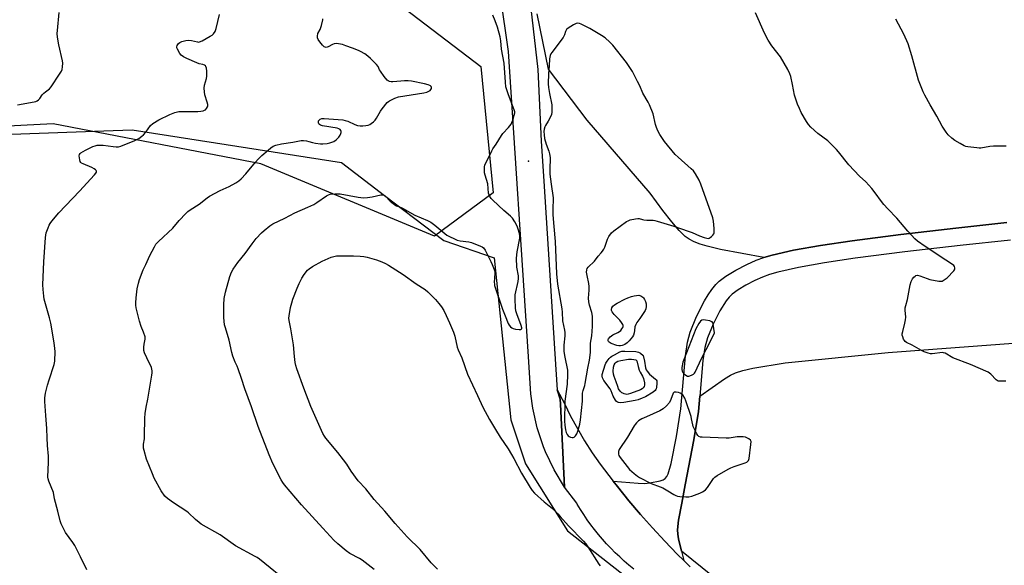
# Model space of a CAD drawing. Units: inches. Extents: x 1189769 to 1195769, y 537457 to 541457.
# Drawn here: x 1190174 to 1190654, y 540260 to 540526 of the extents above; entities that cross this region are included whole.
import ezdxf

# ---------------------------------------------------------------- set-up
doc = ezdxf.new("R2010")
doc.units = ezdxf.units.IN
doc.header["$MEASUREMENT"] = 0
for name, color, linetype in [('ELEV-Spot Elevation', 7, 'Continuous'), ('NTRL-Farm Land', 3, 'Continuous'), ('NTRL-Trees', 3, 'Continuous'), ('TRANS-Driveway', 251, 'Continuous'), ('TRANS-Road', 130, 'Continuous'), ('Undefined', 1, 'Continuous')]:
    doc.layers.add(name, color=color, linetype=linetype)

msp = doc.modelspace()

# ---------------------------------------------------------------- linework, layer by layer
at = {"layer": 'ELEV-Spot Elevation'}
msp.add_point((1190421.93, 540457.1, 338.35), dxfattribs=at)
at = {"layer": 'NTRL-Farm Land'}
for points in [[(1190654.83, 540427.25), (1190630.05, 540424.55), (1190603.12, 540421.39), (1190579.58, 540418.4), (1190564.06, 540416.12), (1190550.99, 540413.76), (1190540.6, 540411.37), (1190536.44, 540410.17), (1190515.43, 540414.16), (1190508.86, 540415.66), (1190505.45, 540416.7), (1190502.64, 540417.81), (1190500.18, 540419.11), (1190498.24, 540420.5), (1190495.22, 540423.42), (1190491.66, 540427.54), (1190487.34, 540433.11), (1190481.22, 540441.47), (1190450.41, 540477.07), (1190431.63, 540501.92), (1190426.17, 540528.96)], [(1190111.52, 540468.15), (1190215.14, 540471.92), (1190228.97, 540472.43), (1190330.9, 540456.41), (1190351.87, 540440.48), (1190380.73, 540418.56), (1190405.21, 540410.01), (1190413.36, 540331.11), (1190420.44, 540309.7), (1190440.86, 540277.13), (1190521.08, 540214.23), (1190593.1, 540175.3), (1190648.71, 540138.65), (1190689.71, 540099.79)], [(1190653.59, 540162.51), (1190644.09, 540167.12), (1190610.84, 540185.36), (1190587.18, 540198.25), (1190561.06, 540215.02), (1190496.43, 540267.1), (1190494.99, 540273.14), (1190494.61, 540275.49), (1190494.5, 540277.54), (1190495, 540282.18), (1190496.49, 540290.48), (1190498.27, 540299.47), (1190502.42, 540321.46), (1190504.63, 540335.25), (1190505.26, 540342.65), (1190517.4, 540351.12), (1190520.3, 540352.86), (1190522.65, 540353.97), (1190526.19, 540355.09), (1190531.19, 540356.24), (1190546.82, 540358.9), (1190597.04, 540363.95), (1190733.97, 540374.22)]]:
    msp.add_lwpolyline(points, dxfattribs=at)
at = {"layer": 'NTRL-Trees'}
msp.add_lwpolyline([(1190338.04, 540549.66), (1190398.73, 540503.18), (1190404.78, 540441.65), (1190376.21, 540420.64), (1190291.66, 540455.8), (1190190.42, 540475.38), (1190095.87, 540470.4), (1190028.38, 540451.71), (1190008, 540433.9), (1190006.69, 540373.33), (1190052.3, 540307.78), (1190304.03, 540188.56), (1190488.03, 540074.23), (1190489.44, 540074.93), (1190672.28, 539966.97), (1190749.44, 539891.48), (1190795.3, 539876.8), (1190822.43, 539864.94), (1190839.02, 539841.71)], dxfattribs=at)
at = {"layer": 'TRANS-Driveway'}
for points in [[(1190421.97, 540541.61), (1190426.42, 540501.82), (1190428.05, 540466.84), (1190429.31, 540447.47), (1190435.29, 540355.59), (1190435.93, 540345.74), (1190437.34, 540341.19), (1190437.46, 540338.82), (1190439.51, 540298.38), (1190434.45, 540306.76), (1190430.23, 540315.59), (1190429.29, 540317.92), (1190426.19, 540327.21), (1190424.01, 540336.76), (1190423.03, 540343.79), (1190421.69, 540364.4), (1190412.18, 540510.58), (1190404.62, 540563.78)], [(1190656.52, 540418.72), (1190632.13, 540416.06), (1190605.13, 540412.89), (1190580.93, 540409.84), (1190566.05, 540407.69), (1190553.36, 540405.41), (1190543.34, 540403.1), (1190539.23, 540401.89), (1190535.88, 540400.7), (1190532.11, 540399.01), (1190527.77, 540396.72), (1190523.95, 540394.38), (1190521.13, 540392.31), (1190519.66, 540390.88), (1190518.22, 540389.12), (1190515.05, 540384.24), (1190511.78, 540377.78), (1190509.03, 540371.01), (1190507.77, 540366.4), (1190506.76, 540360.1), (1190505.26, 540342.65), (1190504.63, 540335.25), (1190502.42, 540321.46), (1190498.27, 540299.47), (1190496.49, 540290.48), (1190495, 540282.18), (1190494.5, 540277.54), (1190494.61, 540275.49), (1190494.99, 540273.14), (1190496.42, 540267.1), (1190497.49, 540262.63), (1190494.36, 540265.7), (1190488.24, 540272), (1190482.28, 540278.45), (1190476.47, 540285.03), (1190470.82, 540291.74), (1190465.32, 540298.59), (1190463.16, 540301.27), (1190475.36, 540300.21), (1190478.52, 540300.19), (1190480.96, 540300.43), (1190485.99, 540301.39), (1190487.53, 540301.93), (1190488.4, 540302.49), (1190489.19, 540303.49), (1190489.87, 540304.86), (1190491.41, 540309.83), (1190493.91, 540323.08), (1190496.06, 540336.54), (1190498.32, 540362.31), (1190499.36, 540368.92), (1190500.65, 540373.78), (1190503.76, 540381.53), (1190507.6, 540389.1), (1190509.37, 540392.03), (1190511.21, 540394.69), (1190513.09, 540397), (1190514.78, 540398.66), (1190518.07, 540401.11), (1190522.82, 540404.03), (1190528.15, 540406.85), (1190532.8, 540408.91), (1190536.44, 540410.17), (1190540.6, 540411.37), (1190550.99, 540413.76), (1190564.06, 540416.12), (1190579.58, 540418.4), (1190603.12, 540421.39), (1190630.05, 540424.55), (1190654.83, 540427.25)]]:
    msp.add_lwpolyline(points, dxfattribs=at)
at = {"layer": 'TRANS-Road'}
msp.add_lwpolyline([(1190473.17, 540258.44), (1190470.83, 540260.34), (1190468.54, 540262.3), (1190466.31, 540264.33), (1190464.12, 540266.41), (1190462, 540268.54), (1190459.93, 540270.74), (1190457.93, 540272.98), (1190455.98, 540275.28), (1190454.09, 540277.64), (1190452.27, 540280.03), (1190450.51, 540282.48), (1190448.82, 540284.97), (1190447.19, 540287.51), (1190445.63, 540290.09), (1190445.37, 540290.54), (1190439.51, 540298.38), (1190437.46, 540338.82), (1190437.34, 540341.19), (1190435.93, 540345.74), (1190439.37, 540339.05), (1190442.43, 540332.88), (1190445.71, 540326.83), (1190449.21, 540320.9), (1190452.93, 540315.11), (1190456.86, 540309.45), (1190460.99, 540303.94), (1190463.16, 540301.27), (1190465.32, 540298.59), (1190470.82, 540291.74), (1190476.47, 540285.03), (1190482.28, 540278.45), (1190488.24, 540272), (1190494.36, 540265.7), (1190497.49, 540262.63), (1190500.62, 540259.55)], dxfattribs=at)
at = {"layer": 'Undefined'}
for points, elevation in [([(1190305.72, 540251.22), (1190290.94, 540263.22), (1190289.86, 540264.02), (1190288.88, 540264.62), (1190279.27, 540269.76), (1190271.72, 540275.1), (1190262.53, 540280.38), (1190261.58, 540281.08), (1190259.76, 540282.61), (1190256.4, 540285.75), (1190255.52, 540286.48), (1190249.11, 540290.64), (1190246.06, 540292.79), (1190244.87, 540294), (1190243, 540296.52), (1190239.71, 540302.67), (1190238.76, 540304.83), (1190235.91, 540312), (1190234.7, 540316.16), (1190234.48, 540317.31), (1190234.43, 540318.18), (1190234.48, 540319.35), (1190234.87, 540321.92), (1190235, 540323.29), (1190235.15, 540331.86), (1190235.31, 540334.17), (1190235.74, 540337.26), (1190236.56, 540341.16), (1190238.55, 540352.85), (1190238.7, 540354.02), (1190238.69, 540355.06), (1190238.56, 540355.78), (1190238.27, 540356.59), (1190236, 540361.33), (1190234.98, 540363.74), (1190234.63, 540364.83), (1190234.54, 540365.67), (1190234.58, 540366.53), (1190234.77, 540367.97), (1190235.26, 540370.48), (1190235.21, 540371.58), (1190234.53, 540373.76), (1190233.24, 540376.67), (1190232.5, 540379.18), (1190230.95, 540385.63), (1190230.72, 540386.99), (1190230.68, 540388.17), (1190230.8, 540390.54), (1190231.4, 540394.91), (1190231.96, 540397.78), (1190232.44, 540399.47), (1190234.23, 540404.17), (1190235.56, 540406.84), (1190237.58, 540411.21), (1190239.76, 540415.38), (1190240.5, 540416.64), (1190241.68, 540417.94), (1190248.74, 540424.52), (1190251.85, 540428.19), (1190255.03, 540431.66), (1190256.08, 540432.67), (1190257.25, 540433.49), (1190261.52, 540436.14), (1190265.44, 540439.26), (1190266.64, 540440.08), (1190271.78, 540442.85), (1190276.22, 540444.79), (1190279.47, 540446.66), (1190280.92, 540447.58), (1190282.01, 540448.57), (1190284.22, 540451), (1190288.91, 540456.61), (1190290.27, 540458.08), (1190292.11, 540459.86), (1190295.12, 540462.54), (1190296.47, 540463.61), (1190297.66, 540464.41), (1190298.94, 540464.97), (1190301.66, 540465.66), (1190307.12, 540466.4), (1190311.23, 540467.17), (1190312.38, 540467.17), (1190313.81, 540466.97), (1190314.92, 540466.72), (1190316.77, 540466.17), (1190318.23, 540465.89), (1190320.6, 540465.59), (1190321.78, 540465.55), (1190323.84, 540465.78), (1190325.24, 540466.11), (1190327.09, 540466.78), (1190328.31, 540467.52), (1190328.94, 540468.12), (1190329.5, 540468.82), (1190330.17, 540469.83), (1190330.56, 540470.59), (1190330.69, 540471.11), (1190330.65, 540471.6), (1190330.48, 540472.08), (1190330.2, 540472.49), (1190329.57, 540472.92), (1190328.75, 540473.17), (1190321.58, 540474.31), (1190320.61, 540474.68), (1190320.19, 540474.98), (1190319.88, 540475.37), (1190319.69, 540475.83), (1190319.61, 540476.3), (1190319.67, 540476.75), (1190319.77, 540476.96), (1190320.1, 540477.32), (1190320.52, 540477.61), (1190321.27, 540477.88), (1190322.42, 540477.93), (1190331.52, 540477.21), (1190332.61, 540476.99), (1190333.92, 540476.59), (1190337.37, 540474.95), (1190338.64, 540474.52), (1190339.89, 540474.38), (1190341.32, 540474.38), (1190342.74, 540474.47), (1190343.84, 540474.66), (1190344.59, 540475), (1190345.28, 540475.47), (1190346.39, 540476.36), (1190347.19, 540477.16), (1190347.87, 540478.12), (1190349.84, 540481.43), (1190350.68, 540482.65), (1190353.07, 540485.67), (1190353.7, 540486.27), (1190354.18, 540486.6), (1190356.86, 540487.86), (1190358.54, 540488.43), (1190370.94, 540490.43), (1190372.36, 540490.76), (1190373.36, 540491.18), (1190374.01, 540491.64), (1190374.6, 540492.47), (1190374.72, 540493.09), (1190374.54, 540493.45), (1190374.21, 540493.76), (1190373.79, 540494.03), (1190373.07, 540494.32), (1190371.33, 540494.76), (1190364.98, 540496.1), (1190363.25, 540496.25), (1190361.52, 540496.3), (1190359.68, 540496.18), (1190355.83, 540495.75), (1190355, 540495.75), (1190354.24, 540495.93), (1190353.55, 540496.3), (1190353.14, 540496.66), (1190351.7, 540498.39), (1190349.85, 540500.95), (1190349.43, 540501.69), (1190348.76, 540503.18), (1190347.86, 540504.29), (1190344.94, 540507.16), (1190343.64, 540508.34), (1190342.19, 540509.35), (1190340.18, 540510.59), (1190339.12, 540511.08), (1190336.16, 540512.11), (1190332.98, 540513.39), (1190331.32, 540513.89), (1190329.37, 540514.35), (1190328.29, 540514.42), (1190327.32, 540514.23), (1190326.53, 540513.93), (1190324.39, 540512.87), (1190323.86, 540512.67), (1190323.33, 540512.57), (1190322.83, 540512.64), (1190322.36, 540512.84), (1190321.57, 540513.6), (1190320.36, 540515.25), (1190319.56, 540516.47), (1190319.24, 540517.23), (1190319.16, 540517.99), (1190319.37, 540519.26), (1190320.45, 540521.26), (1190321.07, 540523.18), (1190321.74, 540525.99), (1190321.78, 540526.53)], 336), ([(1190654.44, 540464.43), (1190648.28, 540464.38), (1190646.53, 540464.22), (1190642.19, 540463.54), (1190641.31, 540463.5), (1190640.15, 540463.58), (1190635.77, 540464.11), (1190634.91, 540464.28), (1190634.1, 540464.58), (1190632.03, 540465.71), (1190629.51, 540467.24), (1190628.01, 540468.42), (1190626.32, 540469.96), (1190625.22, 540471.27), (1190623.3, 540474.12), (1190620.78, 540479), (1190617.47, 540484.62), (1190614.87, 540489.35), (1190614.08, 540490.93), (1190612.4, 540494.91), (1190611.81, 540496.54), (1190608.59, 540508.47), (1190606.69, 540514.24), (1190604.61, 540519.06), (1190600.7, 540526.25)], 342)]:
    msp.add_lwpolyline(points, dxfattribs=dict(at, elevation=elevation))
for points, elevation in [([(1190445.92, 540524.33), (1190445.13, 540524.18), (1190443.87, 540523.56), (1190441.18, 540521.91), (1190440.46, 540521.22), (1190439.97, 540520.3), (1190439.48, 540518.73), (1190438.78, 540517.45), (1190433.22, 540510.13), (1190432.74, 540509.41), (1190432.4, 540508.65), (1190432.12, 540507.04), (1190431.99, 540503.53), (1190431.65, 540499.77), (1190431.55, 540494.8), (1190431.7, 540493.04), (1190432.08, 540490.12), (1190433.27, 540484.61), (1190433.35, 540483.43), (1190433.28, 540481.06), (1190433.07, 540479.93), (1190432.43, 540478.38), (1190431.53, 540476.62), (1190430.2, 540474.52), (1190429.84, 540473.78), (1190429.51, 540472.74), (1190429.38, 540471.63), (1190429.48, 540469.9), (1190429.74, 540468.19), (1190430.53, 540465.47), (1190431.82, 540462.02), (1190432.13, 540460.64), (1190432.39, 540458.96), (1190432.44, 540457.83), (1190432.32, 540454.07), (1190432.37, 540450.87), (1190432.89, 540445.94), (1190433.87, 540439.32), (1190433.89, 540437.99), (1190433.7, 540434.65), (1190433.76, 540430.98), (1190434.17, 540425.26), (1190434.84, 540417.96), (1190435.48, 540402.22), (1190436.06, 540397.26), (1190438.17, 540385.27), (1190438.32, 540383.54), (1190438.49, 540379.31), (1190439.43, 540374.79), (1190439.61, 540373.64), (1190439.59, 540372.02), (1190439.13, 540367.55), (1190439.17, 540364.49), (1190439.54, 540361.71), (1190440.82, 540355.26), (1190440.97, 540353.24), (1190440.67, 540348.5), (1190439.54, 540340.27), (1190439.44, 540330.53), (1190439.52, 540328.5), (1190439.85, 540326.25), (1190440.3, 540324.94), (1190440.77, 540323.94), (1190441.24, 540323.31), (1190441.68, 540322.99), (1190442.44, 540322.65), (1190443.23, 540322.47), (1190443.72, 540322.51), (1190444.16, 540322.75), (1190444.74, 540323.35), (1190445.41, 540324.32), (1190445.97, 540325.67), (1190446.88, 540329.02), (1190447.19, 540331.06), (1190448.18, 540340.17), (1190448.25, 540341.35), (1190448.16, 540343.35), (1190448.21, 540344.17), (1190448.5, 540345.45), (1190449.31, 540347.79), (1190449.58, 540348.88), (1190450.82, 540356.31), (1190451.57, 540360.2), (1190452.02, 540363.89), (1190452.13, 540368.47), (1190452.68, 540372.06), (1190453.02, 540376.63), (1190453.07, 540378.54), (1190453, 540381.4), (1190452.91, 540382.54), (1190452.73, 540383.4), (1190451.57, 540386.91), (1190451.24, 540388.62), (1190451.14, 540390.36), (1190451.46, 540394.31), (1190451.44, 540396.03), (1190451.25, 540397.49), (1190450.42, 540401.39), (1190450.23, 540403.14), (1190450.28, 540404.27), (1190450.51, 540404.89), (1190450.9, 540405.47), (1190453.98, 540408.44), (1190455.76, 540410.79), (1190457.32, 540412.44), (1190457.98, 540413.3), (1190458.55, 540414.21), (1190459.03, 540415.2), (1190460.36, 540419.16), (1190461, 540420.44), (1190462.38, 540422.17), (1190463.4, 540423.16), (1190469.63, 540427.73), (1190470.41, 540428.12), (1190471.48, 540428.48), (1190473.97, 540429.1), (1190475.07, 540429.24), (1190475.84, 540429.14), (1190477.36, 540428.7), (1190478.13, 540428.56), (1190479.48, 540428.45), (1190482.64, 540428.37), (1190483.49, 540428.26), (1190484.61, 540427.98), (1190492.6, 540425.49), (1190499.66, 540423.09), (1190501.61, 540422.34), (1190505.09, 540420.72), (1190507.37, 540419.95), (1190508.79, 540419.57), (1190509.34, 540419.53), (1190509.85, 540419.64), (1190510.32, 540419.91), (1190511, 540420.44), (1190511.62, 540421.06), (1190512.13, 540421.73), (1190512.32, 540422.24), (1190512.38, 540422.79), (1190512.31, 540424.26), (1190511.96, 540427.84), (1190511.63, 540429.57), (1190505.85, 540445.91), (1190505.06, 540447.81), (1190503.16, 540450.99), (1190502.19, 540452.38), (1190501.15, 540453.42), (1190494.77, 540459.03), (1190493.39, 540460.37), (1190488.1, 540466.69), (1190485.86, 540470.15), (1190484.84, 540471.93), (1190484.17, 540473.58), (1190483.75, 540474.99), (1190482.6, 540480.16), (1190480.85, 540484.61), (1190480.17, 540485.92), (1190477.63, 540490.22), (1190476.04, 540493.87), (1190474.98, 540496), (1190472.54, 540500.78), (1190470.99, 540503.31), (1190469.63, 540505.19), (1190463, 540513.62), (1190461.58, 540515.06), (1190459.2, 540517.17), (1190457.52, 540518.34), (1190451.71, 540521.81), (1190447.52, 540523.94), (1190446.72, 540524.24)], 338), ([(1190466.74, 540367.14), (1190465.96, 540367.2), (1190464.91, 540367.41), (1190462.18, 540368.35), (1190461.25, 540368.89), (1190460.94, 540369.24), (1190460.76, 540369.64), (1190460.76, 540370.21), (1190460.93, 540370.65), (1190461.63, 540371.54), (1190463.04, 540372.52), (1190465.46, 540373.67), (1190466.21, 540374.12), (1190466.83, 540374.72), (1190467.36, 540375.4), (1190467.78, 540376.13), (1190467.94, 540376.63), (1190467.95, 540377.02), (1190467.84, 540377.49), (1190467.25, 540378.59), (1190466.33, 540379.67), (1190463.69, 540382.46), (1190462.66, 540383.82), (1190462.4, 540384.41), (1190462.33, 540384.8), (1190462.46, 540385.64), (1190462.96, 540386.49), (1190463.73, 540387.19), (1190465.11, 540388.04), (1190468.74, 540389.96), (1190470.3, 540390.63), (1190472.09, 540391.24), (1190473.32, 540391.51), (1190475.58, 540391.86), (1190476.56, 540391.47), (1190477.5, 540390.92), (1190477.92, 540390.52), (1190478.36, 540389.79), (1190478.82, 540388.73), (1190479.14, 540387.63), (1190479.19, 540386.28), (1190479.01, 540385.23), (1190478.67, 540384.45), (1190477.75, 540382.95), (1190476.14, 540380.51), (1190474.65, 540378.52), (1190474.12, 540377.62), (1190473.73, 540376.42), (1190473.6, 540374.58), (1190473.4, 540373.43), (1190473.04, 540372.34), (1190472.61, 540371.62), (1190471, 540369.59), (1190469.96, 540368.63), (1190468.79, 540367.85), (1190468.05, 540367.45), (1190467.54, 540367.26)], 340), ([(1190507.06, 540379.78), (1190506.32, 540379.66), (1190505.72, 540379.17), (1190504.88, 540377.98), (1190503.36, 540375.39), (1190497.64, 540360.92), (1190497.06, 540359.25), (1190496.66, 540357.5), (1190496.54, 540356.62), (1190496.55, 540355.62), (1190496.69, 540354.87), (1190497.05, 540354.16), (1190497.63, 540353.54), (1190498.55, 540352.83), (1190499.28, 540352.47), (1190500.04, 540352.42), (1190501.33, 540352.86), (1190502.27, 540353.42), (1190502.66, 540353.8), (1190502.98, 540354.27), (1190506.14, 540360.93), (1190510.58, 540369.37), (1190512.44, 540373.57), (1190511.83, 540377.65), (1190511.59, 540378.41), (1190511.32, 540378.82), (1190510.92, 540379.08), (1190510.15, 540379.32), (1190508.17, 540379.68)], 338), ([(1190466.54, 540339.43), (1190465.7, 540339.52), (1190465.2, 540339.73), (1190464.77, 540340.06), (1190464.24, 540340.69), (1190463.09, 540342.65), (1190462.17, 540345.19), (1190461.69, 540346.18), (1190458.63, 540350.36), (1190457.94, 540351.57), (1190457.75, 540352.4), (1190457.82, 540353.2), (1190459.23, 540357.94), (1190459.57, 540358.74), (1190460.17, 540359.68), (1190461.22, 540361), (1190461.81, 540361.59), (1190462.51, 540362.1), (1190463.77, 540362.85), (1190466.35, 540364.21), (1190467.42, 540364.5), (1190468.79, 540364.61), (1190474.12, 540364.36), (1190475.54, 540364.12), (1190476.43, 540363.6), (1190477.8, 540362.47), (1190478.41, 540359.75), (1190478.93, 540356.48), (1190479.24, 540355.49), (1190479.63, 540354.76), (1190480.77, 540353.43), (1190483.7, 540350.99), (1190484.06, 540350.59), (1190484.32, 540350.16), (1190484.44, 540349.65), (1190484.46, 540348.82), (1190484.3, 540347.11), (1190484.13, 540346.3), (1190483.92, 540345.84), (1190483.65, 540345.45), (1190482.66, 540344.61), (1190478.81, 540342.35), (1190477.22, 540341.63), (1190475.3, 540340.94), (1190473.88, 540340.55), (1190468.3, 540339.63)], 340), ([(1190469.72, 540343.54), (1190468.47, 540343.76), (1190467.76, 540344.06), (1190467.3, 540344.35), (1190466.49, 540345.1), (1190465.78, 540346.3), (1190465.33, 540347.35), (1190464.59, 540349.72), (1190463.6, 540352.25), (1190463.27, 540353.33), (1190463.12, 540354.76), (1190463.3, 540356.84), (1190463.62, 540357.96), (1190464.03, 540358.69), (1190464.55, 540359.23), (1190465.38, 540359.7), (1190466.89, 540360.08), (1190470.65, 540360.62), (1190472.1, 540360.71), (1190473.14, 540360.59), (1190474.12, 540360.29), (1190474.69, 540359.89), (1190475.27, 540357.15), (1190475.83, 540355.28), (1190476.23, 540354.41), (1190477.42, 540352.38), (1190477.83, 540351.32), (1190478.4, 540349.1), (1190478.42, 540348.03), (1190478.17, 540347.3), (1190477.75, 540346.67), (1190477.18, 540346.17), (1190476.49, 540345.75), (1190471.58, 540343.88), (1190470.49, 540343.6)], 342), ([(1190493.82, 540344.64), (1190492.91, 540344.53), (1190492.41, 540344.19), (1190491.28, 540341.06), (1190490.53, 540339.54), (1190489.16, 540338.01), (1190487.41, 540336.43), (1190485.89, 540335.56), (1190479.36, 540332.66), (1190477.11, 540331.57), (1190475.46, 540330.57), (1190474.45, 540329.71), (1190473.78, 540328.91), (1190473.3, 540328.2), (1190470.15, 540322.69), (1190466.12, 540316.71), (1190465.7, 540315.68), (1190465.66, 540314.43), (1190465.88, 540313.69), (1190466.5, 540312.71), (1190471.16, 540306.93), (1190473.37, 540304.98), (1190474.99, 540303.69), (1190475.96, 540303.03), (1190481.65, 540300.08), (1190485.96, 540298.53), (1190487.24, 540297.95), (1190489.69, 540296.62), (1190492.64, 540294.75), (1190493.65, 540294.2), (1190494.47, 540293.96), (1190495.61, 540293.8), (1190498.53, 540293.59), (1190499.97, 540293.62), (1190501.38, 540294.01), (1190505.29, 540295.48), (1190506.65, 540296.04), (1190507.41, 540296.47), (1190508.05, 540297.04), (1190509, 540298.17), (1190512.04, 540302.6), (1190512.65, 540303.22), (1190513.85, 540304.02), (1190519.14, 540307.11), (1190520.43, 540307.78), (1190522.06, 540308.4), (1190527.35, 540310.13), (1190528.14, 540310.46), (1190528.6, 540310.75), (1190529.07, 540311.28), (1190529.4, 540312.34), (1190530.21, 540319.11), (1190530.25, 540320.51), (1190529.97, 540321.2), (1190529.13, 540321.87), (1190527.56, 540322.62), (1190526.41, 540322.84), (1190523.45, 540322.86), (1190519.54, 540322.23), (1190518.08, 540322.15), (1190506.44, 540322.66), (1190505.59, 540322.76), (1190504.84, 540323.02), (1190504.31, 540323.57), (1190503.88, 540324.28), (1190502.15, 540327.93), (1190501.9, 540328.75), (1190501.35, 540331.6), (1190501.05, 540332.74), (1190498.58, 540340.39), (1190498.04, 540341.76), (1190497.25, 540342.91), (1190496.26, 540343.86), (1190495.79, 540344.14), (1190495.02, 540344.43)], 338)]:
    msp.add_lwpolyline(points, close=True, dxfattribs=dict(at, elevation=elevation))
for points in [[(1190173.05, 540484.63, 332), (1190181.19, 540486.01, 332), (1190181.99, 540486.21, 332), (1190182.71, 540486.56, 332), (1190183.34, 540487.08, 332), (1190183.9, 540487.69, 332), (1190185.1, 540489.38, 332), (1190185.86, 540490.23, 332), (1190186.74, 540490.99, 332), (1190188.61, 540492.43, 332), (1190189.42, 540493.28, 332), (1190193.54, 540499.52, 332), (1190194.46, 540501.05, 332), (1190194.77, 540501.87, 332), (1190194.97, 540503.03, 332), (1190195.1, 540504.82, 332), (1190195.05, 540506, 332), (1190193.2, 540513.77, 332), (1190192.6, 540517.53, 332), (1190192.43, 540519.27, 332), (1190192.51, 540520.73, 332), (1190193.46, 540529.53, 332)], [(1190654.4, 540349.92, 340), (1190651.58, 540349.91, 340), (1190650.52, 540350.04, 340), (1190650.04, 540350.24, 340), (1190649.59, 540350.54, 340), (1190647.05, 540353.31, 340), (1190646.42, 540353.84, 340), (1190645.67, 540354.29, 340), (1190637.12, 540358.15, 340), (1190628.6, 540361.4, 340), (1190624.77, 540363.58, 340), (1190623.98, 540363.83, 340), (1190623.43, 540363.85, 340), (1190618.44, 540363.27, 340), (1190617.58, 540363.33, 340), (1190616.48, 540363.62, 340), (1190614.58, 540364.3, 340), (1190613.26, 540364.9, 340), (1190608.64, 540367.51, 340), (1190606.02, 540368.86, 340), (1190605.32, 540369.33, 340), (1190604.94, 540369.74, 340), (1190604.53, 540370.5, 340), (1190604.12, 540371.6, 340), (1190603.93, 540372.45, 340), (1190603.91, 540373.02, 340), (1190604.11, 540374.17, 340), (1190605.21, 540378.16, 340), (1190605.54, 540379.78, 340), (1190605.57, 540381.17, 340), (1190605.34, 540384.57, 340), (1190605.39, 540385.69, 340), (1190605.61, 540386.81, 340), (1190606.37, 540389.72, 340), (1190607.74, 540396.85, 340), (1190608.26, 540398.51, 340), (1190608.89, 540399.78, 340), (1190609.56, 540400.65, 340), (1190610.13, 540401.19, 340), (1190610.58, 540401.42, 340), (1190611.32, 540401.53, 340), (1190612.42, 540401.29, 340), (1190615.99, 540399.93, 340), (1190617.38, 540399.48, 340), (1190621.73, 540398.67, 340), (1190622.58, 540398.6, 340), (1190623.39, 540398.74, 340), (1190624.38, 540399.27, 340), (1190625.78, 540400.34, 340), (1190629.02, 540403.7, 340), (1190629.32, 540404.14, 340), (1190629.52, 540404.59, 340), (1190629.54, 540405.1, 340), (1190629.31, 540405.86, 340), (1190628.99, 540406.31, 340), (1190628.33, 540406.86, 340), (1190625.03, 540408.93, 340), (1190615.12, 540415.52, 340), (1190611.34, 540418.24, 340), (1190609.99, 540419.34, 340), (1190606.68, 540423.01, 340), (1190601.26, 540429.43, 340), (1190596.83, 540433.97, 340), (1190594.94, 540436.04, 340), (1190593.85, 540437.41, 340), (1190590.73, 540441.75, 340), (1190589.04, 540443.76, 340), (1190586.11, 540447, 340), (1190583.14, 540449.85, 340), (1190577.88, 540455.36, 340), (1190572.89, 540461.74, 340), (1190571.93, 540462.88, 340), (1190567.66, 540467.03, 340), (1190562.86, 540470.63, 340), (1190559.43, 540473.75, 340), (1190558.25, 540475.02, 340), (1190557.28, 540476.52, 340), (1190554.68, 540480.9, 340), (1190553.79, 540482.78, 340), (1190552.91, 540484.95, 340), (1190551.39, 540489.27, 340), (1190550.45, 540494.53, 340), (1190549.56, 540498.39, 340), (1190549.09, 540499.74, 340), (1190548.13, 540501.86, 340), (1190544.6, 540508.03, 340), (1190540.43, 540513.4, 340), (1190538.56, 540516.08, 340), (1190536.87, 540519.52, 340), (1190532.36, 540529.35, 340)], [(1190206.84, 540258.13, 334), (1190203.81, 540264.32, 334), (1190200.98, 540269.84, 334), (1190200.03, 540271.31, 334), (1190196.48, 540276.28, 334), (1190195.77, 540277.55, 334), (1190194.4, 540280.49, 334), (1190193.86, 540281.85, 334), (1190192.82, 540286.65, 334), (1190191.05, 540292.64, 334), (1190190.55, 540295.68, 334), (1190188.34, 540301.24, 334), (1190188.01, 540302.36, 334), (1190187.9, 540303.22, 334), (1190188.18, 540310.54, 334), (1190188.2, 540313.46, 334), (1190187.71, 540318.57, 334), (1190187.5, 540322.32, 334), (1190187.37, 540326.92, 334), (1190186.83, 540333.22, 334), (1190186.43, 540340.08, 334), (1190186.4, 540341.86, 334), (1190186.73, 540344.12, 334), (1190187.77, 540347.94, 334), (1190188.57, 540350.62, 334), (1190190.99, 540358.05, 334), (1190191.22, 540359.78, 334), (1190191.44, 540364.48, 334), (1190191.32, 540365.95, 334), (1190190.94, 540368.6, 334), (1190189.35, 540378.22, 334), (1190188.7, 540380.82, 334), (1190186.08, 540389.88, 334), (1190185.85, 540391.32, 334), (1190185.55, 540394.54, 334), (1190185.51, 540396.89, 334), (1190185.93, 540408.13, 334), (1190186.74, 540419.89, 334), (1190186.87, 540421.06, 334), (1190187.13, 540422.19, 334), (1190187.96, 540424.67, 334), (1190188.5, 540426.01, 334), (1190188.94, 540426.76, 334), (1190189.84, 540427.92, 334), (1190193.28, 540431.97, 334), (1190203.27, 540442.52, 334), (1190210.64, 540450.53, 334), (1190211.31, 540451.34, 334), (1190211.54, 540451.77, 334), (1190211.59, 540452.3, 334), (1190211.45, 540452.65, 334), (1190211.13, 540452.99, 334), (1190210.49, 540453.44, 334), (1190209.33, 540454.03, 334), (1190205.04, 540455.79, 334), (1190204.32, 540456.2, 334), (1190203.94, 540456.54, 334), (1190203.67, 540456.99, 334), (1190203.42, 540457.78, 334), (1190203.13, 540459.73, 334), (1190203.25, 540460.46, 334), (1190203.54, 540460.86, 334), (1190203.94, 540461.21, 334), (1190206.18, 540462.53, 334), (1190209.86, 540464.26, 334), (1190210.89, 540464.66, 334), (1190211.96, 540464.91, 334), (1190213.09, 540465.01, 334), (1190214.85, 540464.93, 334), (1190219.69, 540464.23, 334), (1190221.15, 540464.1, 334), (1190222.32, 540464.11, 334), (1190223.45, 540464.37, 334), (1190230.31, 540467.22, 334), (1190232.13, 540468.23, 334), (1190233.58, 540469.26, 334), (1190234.43, 540470.04, 334), (1190235.52, 540471.32, 334), (1190237.92, 540474.45, 334), (1190238.93, 540475.43, 334), (1190241.89, 540477.33, 334), (1190247.25, 540479.93, 334), (1190249.72, 540480.8, 334), (1190251.7, 540481.25, 334), (1190253.48, 540481.33, 334), (1190260.94, 540481.37, 334), (1190262.41, 540481.48, 334), (1190263.47, 540481.71, 334), (1190264.23, 540481.97, 334), (1190264.67, 540482.22, 334), (1190265.16, 540482.75, 334), (1190265.61, 540483.64, 334), (1190265.71, 540484.1, 334), (1190265.74, 540484.82, 334), (1190265.5, 540485.93, 334), (1190264.33, 540489.53, 334), (1190264.12, 540490.96, 334), (1190264, 540492.68, 334), (1190264.12, 540494.1, 334), (1190265.06, 540497.46, 334), (1190265.25, 540498.62, 334), (1190265.31, 540499.82, 334), (1190265.25, 540500.99, 334), (1190265.06, 540502.41, 334), (1190264.84, 540503.18, 334), (1190264.61, 540503.56, 334), (1190264.12, 540503.93, 334), (1190263.41, 540504.18, 334), (1190261.56, 540504.61, 334), (1190260.43, 540505.01, 334), (1190255.47, 540507.07, 334), (1190253.92, 540507.88, 334), (1190252.82, 540508.76, 334), (1190252.13, 540509.63, 334), (1190251.03, 540511.62, 334), (1190250.75, 540512.37, 334), (1190250.69, 540512.86, 334), (1190250.89, 540513.56, 334), (1190251.46, 540514.42, 334), (1190252.07, 540514.93, 334), (1190253.1, 540515.38, 334), (1190255.04, 540515.94, 334), (1190256.16, 540516.07, 334), (1190257.84, 540515.88, 334), (1190260.69, 540515.22, 334), (1190261.25, 540515.17, 334), (1190261.78, 540515.24, 334), (1190263.07, 540515.8, 334), (1190266.86, 540517.96, 334), (1190267.83, 540518.58, 334), (1190268.46, 540519.16, 334), (1190269.28, 540520.38, 334), (1190269.84, 540521.73, 334), (1190271.39, 540528.56, 334)], [(1190346.7, 540258.21, 338), (1190340.94, 540262.82, 338), (1190339.63, 540263.61, 338), (1190334.97, 540266.03, 338), (1190333.08, 540267.28, 338), (1190329.06, 540270.8, 338), (1190327.19, 540272.57, 338), (1190321.72, 540278.28, 338), (1190311.41, 540289.76, 338), (1190303.11, 540299.42, 338), (1190302.27, 540300.59, 338), (1190301.53, 540301.84, 338), (1190297.35, 540309.91, 338), (1190295.56, 540314.01, 338), (1190290.34, 540327.92, 338), (1190287.05, 540337.38, 338), (1190283.81, 540346.31, 338), (1190282.22, 540351.24, 338), (1190280.6, 540355.93, 338), (1190280.04, 540357.27, 338), (1190279.02, 540359.14, 338), (1190277.91, 540362.15, 338), (1190277.47, 540363.85, 338), (1190276.2, 540369.92, 338), (1190274.31, 540375.91, 338), (1190273.95, 540377.41, 338), (1190273.64, 540380.94, 338), (1190273.6, 540387.14, 338), (1190273.74, 540390.21, 338), (1190274.36, 540393.24, 338), (1190276.5, 540400.89, 338), (1190277.35, 540403, 338), (1190278.12, 540404.53, 338), (1190280.45, 540407.74, 338), (1190283.88, 540412.11, 338), (1190287.38, 540416.92, 338), (1190289.34, 540419.41, 338), (1190291.94, 540422.21, 338), (1190293.19, 540423.43, 338), (1190295.94, 540425.61, 338), (1190297.43, 540426.55, 338), (1190303.2, 540429.34, 338), (1190308.1, 540431.92, 338), (1190314.47, 540434.72, 338), (1190317.34, 540436.07, 338), (1190318.83, 540436.97, 338), (1190323.57, 540440.18, 338), (1190324.53, 540440.7, 338), (1190325.39, 540441, 338), (1190327.62, 540441.24, 338), (1190329.03, 540441.29, 338), (1190330.17, 540441.24, 338), (1190338.9, 540439.63, 338), (1190340.34, 540439.42, 338), (1190341.5, 540439.35, 338), (1190343.52, 540439.46, 338), (1190345.83, 540439.71, 338), (1190349.95, 540440.77, 338), (1190350.71, 540440.79, 338), (1190351.42, 540440.64, 338), (1190352.11, 540440.19, 338), (1190354.63, 540437.67, 338), (1190355.94, 540436.5, 338), (1190356.87, 540435.79, 338), (1190357.6, 540435.39, 338), (1190359.94, 540434.5, 338), (1190360.95, 540434.04, 338), (1190362.89, 540432.98, 338), (1190366.54, 540430.82, 338), (1190372.81, 540428.17, 338), (1190374.28, 540427.46, 338), (1190376.28, 540425.99, 338), (1190382.21, 540421.12, 338), (1190383.44, 540420.36, 338), (1190385.87, 540419.22, 338), (1190387.25, 540418.69, 338), (1190388.69, 540418.4, 338), (1190392.8, 540417.8, 338), (1190394.22, 540417.45, 338), (1190398.57, 540415.79, 338), (1190399.33, 540415.4, 338), (1190399.92, 540414.92, 338), (1190400.75, 540413.7, 338), (1190403.57, 540408.33, 338), (1190404.25, 540406.81, 338), (1190405.14, 540404.41, 338), (1190405.45, 540403.33, 338), (1190405.54, 540402.47, 338), (1190405.26, 540398.1, 338), (1190405.28, 540397.34, 338), (1190405.41, 540396.54, 338), (1190409.19, 540384.96, 338), (1190410.52, 540381.87, 338), (1190412.03, 540378.05, 338), (1190412.44, 540377.29, 338), (1190413.12, 540376.47, 338), (1190413.73, 540375.95, 338), (1190414.44, 540375.57, 338), (1190415.58, 540375.32, 338), (1190417.36, 540375.14, 338), (1190418.14, 540375.16, 338), (1190418.35, 540375.22, 338), (1190418.61, 540375.42, 338), (1190418.67, 540376, 338), (1190418.41, 540377.01, 338), (1190416.17, 540382.81, 338), (1190415.72, 540384.23, 338), (1190415.55, 540385.65, 338), (1190415.34, 540389.98, 338), (1190415.36, 540391.13, 338), (1190415.47, 540391.99, 338), (1190416.88, 540398.52, 338), (1190417.09, 540399.94, 338), (1190417.01, 540401.26, 338), (1190416.29, 540405.46, 338), (1190416.12, 540409.95, 338), (1190416.47, 540412.91, 338), (1190417.67, 540419.59, 338), (1190417.69, 540420.74, 338), (1190417.48, 540421.85, 338), (1190416.87, 540424.06, 338), (1190416.36, 540425.4, 338), (1190415.2, 540427.66, 338), (1190414.12, 540429.3, 338), (1190413.12, 540430.31, 338), (1190409.87, 540433.15, 338), (1190404.56, 540438.14, 338), (1190403.76, 540438.98, 338), (1190403.13, 540439.93, 338), (1190402.76, 540440.69, 338), (1190402.51, 540441.51, 338), (1190402.05, 540446.09, 338), (1190400.78, 540450.39, 338), (1190400.54, 540451.48, 338), (1190400.41, 540452.58, 338), (1190400.41, 540454.23, 338), (1190400.68, 540455.31, 338), (1190402.45, 540458.82, 338), (1190404.02, 540462.16, 338), (1190404.59, 540463.12, 338), (1190406.23, 540465.43, 338), (1190408.7, 540469.7, 338), (1190409.43, 540470.57, 338), (1190412.13, 540473.5, 338), (1190413.43, 540475.23, 338), (1190413.8, 540475.98, 338), (1190414.2, 540477.07, 338), (1190415, 540479.57, 338), (1190415.24, 540480.67, 338), (1190415.24, 540481.2, 338), (1190415.14, 540481.68, 338), (1190411.95, 540489.95, 338), (1190411.31, 540491.91, 338), (1190410.94, 540493.33, 338), (1190410.67, 540495.63, 338), (1190410, 540504.84, 338), (1190408.8, 540511.72, 338), (1190408.48, 540515.7, 338), (1190408.05, 540517.65, 338), (1190406.74, 540522.4, 338), (1190405.66, 540525.47, 338), (1190404.56, 540528.23, 338)], [(1190377.67, 540258.35, 340), (1190374.53, 540261.46, 340), (1190369.09, 540268.04, 340), (1190367.52, 540269.61, 340), (1190364.55, 540272.27, 340), (1190362.83, 540274.06, 340), (1190357.03, 540280.67, 340), (1190351.94, 540286.67, 340), (1190346.75, 540292.3, 340), (1190342.71, 540297.49, 340), (1190339.01, 540301.39, 340), (1190335.64, 540306.12, 340), (1190333.41, 540309.47, 340), (1190331.85, 540311.59, 340), (1190329.03, 540315.29, 340), (1190323.22, 540322.27, 340), (1190322.53, 540323.21, 340), (1190321.79, 540324.44, 340), (1190315.9, 540337.68, 340), (1190312.45, 540346.52, 340), (1190309.03, 540355.94, 340), (1190308.55, 540357.54, 340), (1190308.3, 540358.98, 340), (1190307.95, 540361.91, 340), (1190307.5, 540367.71, 340), (1190306.19, 540375.45, 340), (1190305.33, 540379.46, 340), (1190305.26, 540380.58, 340), (1190305.34, 540381.75, 340), (1190306.03, 540385.89, 340), (1190306.6, 540388.17, 340), (1190307.16, 540389.83, 340), (1190309.35, 540395.32, 340), (1190310.28, 540397.5, 340), (1190311.57, 540400.16, 340), (1190312.69, 540401.87, 340), (1190314.26, 540403.96, 340), (1190315.07, 540404.75, 340), (1190316.66, 540405.88, 340), (1190321.49, 540408.42, 340), (1190325.84, 540410.38, 340), (1190327.16, 540410.77, 340), (1190328.48, 540410.97, 340), (1190330.22, 540411.03, 340), (1190336.72, 540411.04, 340), (1190339.95, 540410.86, 340), (1190341.69, 540410.68, 340), (1190343.42, 540410.29, 340), (1190347.97, 540409.05, 340), (1190350.47, 540408.15, 340), (1190352.34, 540407.35, 340), (1190353.82, 540406.49, 340), (1190360.91, 540402, 340), (1190367.25, 540397.33, 340), (1190371.59, 540394.57, 340), (1190372.88, 540393.43, 340), (1190376.57, 540389.79, 340), (1190378.31, 540387.77, 340), (1190379.55, 540386.14, 340), (1190380.61, 540384.45, 340), (1190381.9, 540381.89, 340), (1190383.49, 540378.45, 340), (1190385.38, 540373.78, 340), (1190386.03, 540371.81, 340), (1190387.21, 540366.55, 340), (1190387.6, 540365.15, 340), (1190389.37, 540361.26, 340), (1190392.14, 540353.34, 340), (1190397.15, 540342.99, 340), (1190399.61, 540337.35, 340), (1190402.87, 540331.33, 340), (1190405.79, 540326.45, 340), (1190408.18, 540322.72, 340), (1190412.06, 540316.94, 340), (1190413.69, 540314.26, 340), (1190414.78, 540312.3, 340), (1190418.52, 540305.09, 340), (1190422.7, 540298.11, 340), (1190423.68, 540296.72, 340), (1190424.88, 540295.48, 340), (1190429.57, 540291.16, 340), (1190433.58, 540287.88, 340), (1190436.17, 540285.39, 340), (1190437.39, 540284.09, 340), (1190441.36, 540279.47, 340), (1190448.66, 540271.96, 340), (1190449.78, 540270.66, 340), (1190450.8, 540269.27, 340), (1190456.15, 540260.85, 340), (1190456.79, 540259.95, 340)]]:
    msp.add_polyline3d(points, dxfattribs=at)

doc.saveas('drawing.dxf')
